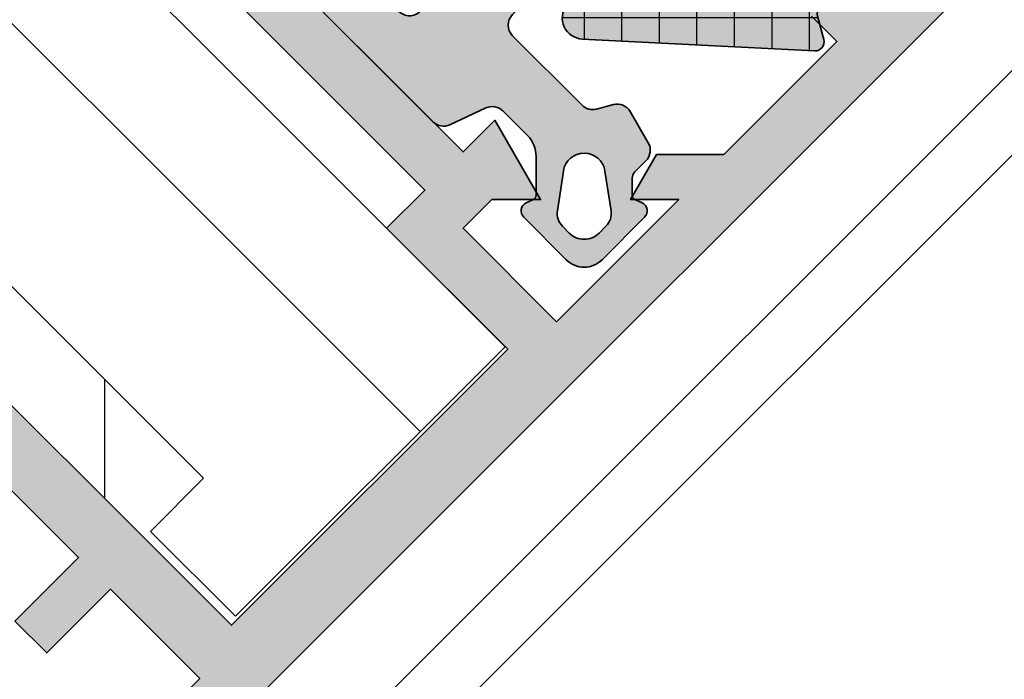
# Model space of a CAD drawing. Units: millimetres. Extents: x 0 to 22323, y -1 to 16904.
# Drawn here: x 2695 to 2728, y 3863 to 3885 of the extents above; entities that cross this region are included whole.
import ezdxf

# ---------------------------------------------------------------- set-up
doc = ezdxf.new("R2010")
doc.units = ezdxf.units.MM
for name, color, linetype, lineweight in [('Aluminium-AM_0', 40, 'Continuous', 35), ('AM_8', 251, 'Continuous', 18), ('Gummi-AM_0', 185, 'Continuous', 35), ('Gummi-AM_8', 251, 'Continuous', 18), ('Schraffur', 251, 'Continuous', 25)]:
    doc.layers.add(name, color=color, linetype=linetype, lineweight=lineweight)
doc.layers.add('UMRISS02', color=1, linetype='Continuous')
doc.layers.add('UMRISS10', color=6, linetype='Continuous')

# ---------------------------------------------------------------- blocks, each defined once
blk = doc.blocks.new('BEDTF1A')
at = {"layer": 'UMRISS02'}
blk.add_line((52, -8.270312615695573), (54.79999999999995, -11.07031261569557), dxfattribs=at)
blk.add_lwpolyline([(54.79999999999995, -29.57373974044191), (52.29999999999995, -29.57373974044191), (52.29999999999995, -33.57373974044191), (65, -33.57373974044191), (65, -2.423739740441917), (52.29999999999995, -2.423739740441917), (52.29999999999995, -6.423739740441917), (54.79999999999995, -6.423739740441889)], close=True, dxfattribs=at)
blk.add_lwpolyline([(61, -33.57373974044191), (61, -2.423739740441917)], dxfattribs=at)
blk = doc.blocks.new('141002')
at = {"layer": 'AM_8'}
h = blk.add_hatch(color=157, dxfattribs=at)
h.dxf.hatch_style = 1
h.paths.add_polyline_path([(-105, 36), (-105, 33), (-100, 33), (-100, 34.19999999999993), (-94.67132034355961, 34.19999999999993), (-93.09166175757713, 32.6203414140175), (-91.41862915010154, 33.06862915010151), (-92.55000000000001, 34.19999999999993), (-86.80000000000001, 34.19999999999993), (-86.80000000000001, 29.79999999999995), (-88.14999999999998, 29.79999999999995), (-89.29730880654188, 30.94730880654186), (-90.0870378210999, 28), (-88.60000000000002, 28), (-88.60000000000002, 8), (-90.0870378210999, 7.999999999999996), (-89.29730880654188, 5.052691193458141), (-88.14999999999998, 6.200000000000045), (-86.80000000000001, 6.200000000000049), (-86.80000000000001, 1.799999999999955), (-92.55000000000001, 1.799999999999955), (-91.41862915010154, 2.931370849898492), (-93.09166175757713, 3.379658585982494), (-94.67132034355961, 1.799999999999962), (-100, 1.799999999999947), (-100, 3), (-105, 3), (-105, 0), (-19.99999999999999, 0), (-20.00000000000001, 1.633974596215587), (-21.5, 2.5), (-21.5, 1.5), (-24.49999999999999, 1.5), (-24.49999999999999, 6.5), (-21.5, 6.5), (-21.5, 5.5), (-20.00000000000001, 6.36602540378442), (-20.00000000000001, 10.5), (-21.5, 10.5), (-21.49999999999999, 8), (-24.5, 8), (-24.5, 17.5), (-24.78867513459476, 18), (-24.5, 18.49999999999999), (-24.5, 28), (-21.49999999999999, 28), (-21.49999999999999, 25.5), (-20, 25.5), (-20, 29.63397459621558), (-21.5, 30.5), (-21.5, 29.5), (-24.49999999999999, 29.5), (-24.49999999999999, 34.5), (-21.5, 34.5), (-21.5, 33.5), (-19.99999999999999, 34.36602540378442), (-20, 36)])
h.paths.add_polyline_path([(-72, 33.70000000000005), (-72, 2.299999999999955), (-85, 2.299999999999955), (-85, 8), (-86.80000000000001, 8), (-86.80000000000001, 28), (-85, 28), (-85, 33.70000000000005)], flags=16)
h.paths.add_polyline_path([(-70, 34.19999999999993), (-52, 34.19999999999993), (-52, 33.5), (-41, 33.5), (-41, 34.19999999999993), (-26.49999999999999, 34.19999999999993), (-26.5, 30), (-29.5, 30), (-29.5, 28.5), (-26.5, 28.5), (-26.5, 7.5), (-29.5, 7.5), (-29.5, 6), (-26.49999999999999, 5.999999999999996), (-26.50000000000001, 1.799999999999955), (-41, 1.799999999999955), (-41, 2.5), (-52, 2.5), (-52, 1.799999999999955), (-70, 1.799999999999955), (-70, 5.999999999999996), (-67, 6), (-67, 7.5), (-70, 7.5), (-70, 17.5), (-70.28867513459483, 18), (-70, 18.5), (-70, 28.5), (-67, 28.5), (-67, 30), (-70, 30)], flags=16)
at = {"layer": 'Aluminium-AM_0'}
for points in [[(-20, 0), (-105, 0)], [(-100, 3), (-100, 1.799999999999955), (-94.67132034355961, 1.799999999999955), (-93.09166175757713, 3.379658585982497), (-91.41862915010154, 2.931370849898485), (-92.55000000000001, 1.799999999999955), (-86.80000000000001, 1.799999999999955), (-86.80000000000001, 6.200000000000045), (-88.14999999999998, 6.200000000000045), (-89.29730880654188, 5.052691193458145), (-90.0870378210999, 8), (-88.60000000000002, 8), (-88.60000000000002, 28)], [(-41, 33.5), (-52, 33.5), (-52, 34.19999999999993), (-70, 34.19999999999993), (-70, 30), (-67, 30), (-67, 28.5), (-70, 28.5), (-70, 18.5), (-70.28867513459483, 18), (-70, 17.5), (-70, 7.5), (-67, 7.5), (-67, 6), (-70, 6), (-70, 1.799999999999955), (-52, 1.799999999999955), (-52, 2.5), (-41, 2.5), (-41, 1.799999999999955), (-26.5, 1.799999999999955)]]:
    blk.add_lwpolyline(points, dxfattribs=at)
blk.add_lwpolyline([(-72, 33.70000000000005), (-85, 33.70000000000005), (-85, 28), (-86.80000000000001, 28), (-86.80000000000001, 8), (-85, 8), (-85, 2.299999999999955), (-72, 2.299999999999955)], close=True, dxfattribs=at)
blk = doc.blocks.new('*X20')
at = {"color": 0}
for p, q in [((2.8421709430404e-14, -1.76776695296634), (5.248515808038748, 3.48074885507238)), ((5.91281341200406, 2.926021352827783), (5.394455129532568, 3.444379635299276)), ((4.726062324796877, 2.345005487068597), (4.108401020858822, 2.962666791006653)), ((5.151558300876357, 1.61602439494362), (5.960679489959507, 2.42514558402677)), ((4.225907826332594, 1.077393032566512), (3.246904820545805, 2.056396038353301)), ((5.990518704884552, 1.080549106980922), (5.11414207649945, 1.956925735366026)), ((-1.908743115594494, -0.1409761626281256), (-0.3026317120996737, 1.465135240866695)), ((-0.001002576140806122, -0.001002576140806116), (1.467146130481768, 1.467146130481768)), ((2.946306969092833, -1.178540016126465), (0.2996050845358396, 1.468161868430529)), ((3.957983877694464, -0.4224499717617264), (1.984625559056511, 1.550908346876226)), ((-0.2733010797640152, 0.2733010797640152), (-1.170069684511026, 1.170069684511026)), ((2.8421709430404e-14, -3.535533905932708), (4.20617096379585, 0.6706370578631118)), ((5.065915689528153, -0.2373851693709536), (5.99199255528739, 0.6886916963882841)), ((-1.570659143734518, -0.1971078092318508), (-1.971654377490296, 0.203887424523927)), ((2.916459688216517, -2.916459688216517), (-0.00119041571888806, 0.001190415718888076)), ((5.978412922362343, -0.6751120634632375), (5.15677668552005, 0.1465241733790559)), ((0.1498480750245419, -6.921219736840933), (5.965252372545878, -1.105815439319596)), ((5.803923222790845, -2.268389316858107), (4.544412289077376, -1.008878383144638)), ((3.317849429344175, -5.085616382310544), (2.8421709430404e-14, -1.767766952966397)), ((5.181007384550076, -3.413240431583708), (3.833690802037404, -2.065923849071035)), ((-0.7789371428871066, -6.082238001786213), (2.91302118567026, -2.390279673228846)), ((4.481836866025215, -8.017370771957953), (2.8421709430404e-14, -3.535533905932765)), ((4.214795730122439, -4.214795730122439), (3.35448334110373, -3.35448334110373)), ((5.822106138112754, -11.12540699701186), (-0.1931005938088765, -5.11020026509023)), ((1.078633292936191, -7.760201471895653), (3.239664574490977, -5.599170190340867)), ((2.00741851084784, -8.599183206950373), (4.020870545762183, -6.58573117203603)), ((2.936203728759488, -9.438164942005093), (4.451430874619162, -7.922937796145418)), ((5.002371209903228, -9.13976441382772), (5.996221582520449, -8.1459140412105)), ((6.000295407822743, -9.53582931375548), (4.999403955382943, -8.534937861315681)), ((3.864988946671137, -10.27714667705981), (4.881991203476141, -9.260144420254807)), ((4.793774164582786, -11.11612841211453), (6.002709039275833, -9.907193537421486))]:
    blk.add_line(p, q, dxfattribs=at)
blk = doc.blocks.new('04309410')
at = {"layer": 'AM_8'}
h = blk.add_hatch(color=253, dxfattribs=at)
h.dxf.hatch_style = 1
h.paths.add_polyline_path([(5.991856892578426, 11.19969320137715, -0.5273643758478995), (6.400452967389896, 11.47934815401619), (7.583260817766979, 11.02003824873825, 0.6487228580759418), (7.972550546471091, 11.40557555431839, 0.3055717558624158), (6.148937208925641, 12.69912483012286), (5.743151992348583, 12.69391318992405), (5.403658744843661, 12.69024737245786), (5.121583262904855, 12.68818157936903), (4.888051343027636, 12.68777001230262), (4.694188781707889, 12.68906687290371), (4.531121375440997, 12.69212636281713), (4.389974920722072, 12.6970026836882), (4.261875214046412, 12.7037500371614), (4.219084619847647, 12.70677588621152), (3.709111991997259, 12.87367689460814), (3.306210957292937, 13.02161962076729), (2.9954818511451, 13.15318728963734), (2.762025008963861, 13.27096312616618), (2.59094076615929, 13.37753035530216), (2.467329458141759, 13.4754722019934), (2.376291420321423, 13.56737189118792), (2.302926988108318, 13.65581264783418), (2.23471940157651, 13.74288634450294), (2.168683519454495, 13.82871944425672), (2.104217105134718, 13.91294705778032), (2.040717922009553, 13.99520429575886), (1.977583733471084, 14.07512626887775), (1.914212302911781, 14.15234808782178), (1.850001393723805, 14.22650486327631), (1.784348769299644, 14.29723170592638), (1.716795148594208, 14.3641454834776), (1.647453072813051, 14.42679009171866), (1.576578038724728, 14.4846911834585), (1.504425543097456, 14.53737441150633), (1.431251082699418, 14.58436542867139), (1.357310154299171, 14.62518988776264), (1.282858254665024, 14.65937344158931), (1.208150880565088, 14.6864417429606), (1.133443527373971, 14.7060968052532), (1.058991684890438, 14.7187460841144), (0.9850508415191768, 14.72497339575921), (0.9118764856650716, 14.72536255640262), (0.8397241057328855, 14.72049738225962), (0.768849190127523, 14.710961689545), (0.6995072272537861, 14.69733929447375), (0.6319537055164632, 14.68021401326109), (0.5664618406224191, 14.66006019634903), (0.5033757574858617, 14.63691433109), (0.4430573083233007, 14.61070343906351), (0.3858683453510063, 14.58135454184923), (0.3321707207853648, 14.54879466102671), (0.2823262868427028, 14.51295081817569), (0.2366968957393341, 14.47375003487571), (0.1956443996915542, 14.43111933270631), (0.1594166402960604, 14.38370255513542), (0.1278054166701814, 14.32501083318402), (0.1004885173116454, 14.2472721197613), (0.07714373071803582, 14.14271436777653), (0.05744884538716999, 14.00356553013885), (0.04108164981653228, 13.82205355975747), (0.02771993250394011, 13.59040640954162), (0.01704148194698973, 13.30085203240058), (0.008802120789482615, 12.94966252144801), (0.003069808259397178, 12.54928653061692), (-9.46226896214597e-06, 12.11621685404455), (-0.0002896974215218506, 11.66694628586823), (0.002375096176026048, 11.21796762022528), (0.008130911897752391, 10.7857736512531), (0.01712374311796427, 10.38685717308901), (0.0294995832107352, 10.03771097987056), (0.04539121430218529, 9.750491817887214), (0.06487857352567339, 9.520012242038101), (0.08802838676672131, 9.336748759374712), (0.1149073799105036, 9.191177876948254), (0.1455822788425367, 9.073776101810155), (0.1801198094481169, 8.97501994101173), (0.2185866976125284, 8.885385901604513), (0.2610496692212796, 8.795350490639922), (0.3075861424458513, 8.697275453868375), (0.3583163046032234, 8.591063491839645), (0.4133710352967901, 8.478502543801612), (0.472881214129758, 8.361380549003329), (0.5369777207053996, 8.241485446693215), (0.6057914346271227, 8.120605176119863), (0.6794532354980447, 8.000527676531878), (0.758094002921446, 7.883040887177791), (0.8425242150242394, 7.769284668212544), (0.9362727440269532, 7.65780656341712), (1.043548060673622, 7.546506037478712), (1.168558635708452, 7.433282555084477), (1.315512939875368, 7.316035580921598), (1.488619443918544, 7.192664579677621), (1.692086618582038, 7.061069016039484), (1.930122934611871, 6.919148354693373, -0.1640327113170332), (2.762666816933138, 5.949693201377114, -0.4925992831539866), (2.441470786414025, 5.402782050691714, 0.2132380105575697), (2.162328755297153, 5.23372950047724), (1.000086253292466, 1.62411136257765), (1.017586542604363, 1.552570360497155), (1.027870188298378, 1.4912432990692), (1.0321152341769, 1.439269419582384), (1.031499724042419, 1.395787963325456), (1.027201701697551, 1.359938171587149), (1.020399210944673, 1.330859285656059), (1.012270295586179, 1.307690546821055), (0.9998742091723956, 1.280554990769218), (0.9834968564279376, 1.257440222089474), (0.9775134711331921, 1.272889613130817), (0.9755408337191498, 1.287593713895381), (0.9747256479839739, 1.309472550729086), (0.9750892120412127, 1.339023808031251), (0.9765942721227248, 1.379093811400367), (0.9789693669358726, 1.441923451230894), (0.9818844833064309, 1.54210225911643), (0.9850096080604089, 1.694219766650535), (0.9880147280239275, 1.912865505426895), (0.9905698300227641, 2.212629007039188), (0.9923449008830407, 2.608099803080897), (0.9930099274306485, 3.113867425145258, 1.019149259986995), (5.935875549312186e-05, 2.99686545480222), (-0.016254305723578, 0.486825516159799, 0.6025531290056696), (1.146482175087873, 0.06246195611689132), (6.892953192284391, 5.253311391995689, 0.5090207648483656), (6.841856892578424, 5.735740391809045), (6.141856892578398, 6.139885580241869, -0.2679491924311022), (5.991856892578426, 6.399693201377176)])
h.paths.add_polyline_path([(3.078835706908194, 8.367279862244297, -0.4428141858669782), (2.530584763700517, 7.869613461449944), (2.423188053979061, 7.964738293771347), (2.342405630597114, 8.065099052320873), (2.284352027863747, 8.16915542802019), (2.245141780088147, 8.275367111791182), (2.220889421579272, 8.382193794555292), (2.207709486646309, 8.48809516723452), (2.201716509598441, 8.591530920750305), (2.199025024744738, 8.690960746024798), (2.196281563133765, 8.785234842677953), (2.192260642771544, 8.874765445126284), (2.186268778403929, 8.96035529648475), (2.177612484776319, 9.042807139868382), (2.165598276634455, 9.12292371839226), (2.149532668723964, 9.20150777517119), (2.128722175790358, 9.279362053320476), (2.102473312579379, 9.357289295954955), (2.070311589473362, 9.435842909524126), (2.032638499402991, 9.514578953815658), (1.99007453093532, 9.592804151951553), (1.94324017263762, 9.669825227053702), (1.89275591307728, 9.744948902244348), (1.839242240821708, 9.817481900645472), (1.783319644437937, 9.8867309453791), (1.72560861249349, 9.95200275956722), (1.66669313288878, 10.01292638002439), (1.607011190857411, 10.07042009833435), (1.546964270966334, 10.12572451977348), (1.486953857782287, 10.18008024961772), (1.427381435872121, 10.2347278931436), (1.368648489802689, 10.29090805562738), (1.311156504140853, 10.34986134234498), (1.255306963453337, 10.41282835857294), (1.201495270179173, 10.48068482538202), (1.150092498245277, 10.55284692702173), (1.101463639450571, 10.62836596353645), (1.055973685593925, 10.70629323497019), (1.013987628474524, 10.78568004136741), (0.9758704598912131, 10.86557768277202), (0.9419871716428352, 10.94503745922839), (0.912702755528584, 11.02311067078086), (0.8882544568217554, 11.09915876948913), (0.8683685346931052, 11.17378381547678), (0.8526435017881782, 11.24789802088288), (0.840677870752188, 11.32241359784643), (0.8320701542305655, 11.39824275850651), (0.8264188648684017, 11.47629771500247), (0.8233225153112462, 11.55749067947319), (0.822379618204423, 11.64273386405795), (0.8231864796212003, 11.73260222917887), (0.825330579347678, 11.82632172839113), (0.8283971905979128, 11.92278106353301), (0.8319715865860644, 12.02086893644241), (0.8356390405263103, 12.1194740489581), (0.8389848256325654, 12.21748510291767), (0.8415942151190174, 12.31379080015977), (0.8430524821998229, 12.40727984252245), (0.8431157637445499, 12.49706210323366), (0.8422236512446957, 12.58313214107841), (0.8409865998472696, 12.66570568623215), (0.8400150646991733, 12.74499846886944), (0.8399195009476439, 12.82122621916503), (0.8413103637395807, 12.8946046672943), (0.8447981082218798, 12.96534954343166), (0.850993189541779, 13.03367657775242), (0.8603716989280197, 13.09970195741995), (0.8728722719376987, 13.16314369755242), (0.8882991802095126, 13.22362027025702), (0.9064566953825297, 13.28075014764044), (0.9271490890955607, 13.33415180180964), (0.9501806329875526, 13.38344370487176), (0.9753555986973219, 13.42824432893338), (1.002478257863681, 13.46817214610167), (1.03138550305459, 13.50284232027707), (1.062044710553209, 13.53185678253431), (1.094455877571822, 13.55481415574207), (1.128619001322364, 13.57131306276858), (1.16453407901724, 13.58095212648231), (1.202201107868521, 13.58332996975173), (1.241620085088356, 13.57804521544517), (1.282791007888816, 13.5646964864311), (1.325588333528574, 13.54299464676956), (1.369384359450805, 13.51309952528595), (1.413425843145547, 13.47528319199751), (1.456959542102365, 13.42981771692144), (1.499232213810957, 13.37697517007461), (1.539490615761224, 13.31702762147438), (1.576981505442746, 13.25024714113761), (1.61095164034532, 13.17690579908163), (1.640823655071813, 13.09741329497865), (1.666723692677921, 13.01272984712103), (1.688953773331947, 12.92395330345653), (1.707815917202879, 12.83218151193284), (1.723612144459253, 12.73851232049765), (1.7366444752696, 12.64404357709839), (1.747214929802792, 12.54987312968295), (1.755625528227255, 12.45709882619882), (1.762203157740716, 12.36658358223622), (1.767374173655755, 12.27825058395476), (1.771589798314149, 12.19178808515665), (1.775301254057354, 12.1068843396439), (1.778959763227023, 12.02322760121891), (1.78301654816471, 11.94050612368367), (1.787922831212201, 11.85840816084044), (1.794129834710928, 11.77662196649124), (1.802025744322691, 11.69489991427896), (1.811746598990114, 11.6132508572093), (1.82336540097606, 11.53174776812864), (1.836955152543053, 11.45046361988307), (1.852588855954081, 11.36947138531912), (1.870339513471782, 11.28884403728295), (1.890280127359008, 11.20865454862098), (1.912483699878405, 11.1289758921796), (1.937023231898935, 11.04993881457482), (1.963971718713652, 10.97190515750287), (1.993402154221937, 10.89529453642934), (2.025387532322958, 10.82052656682026), (2.060000846915958, 10.74802086414138), (2.097315091900331, 10.67819704385851), (2.137403261175224, 10.61147472143762), (2.18033834863979, 10.54827351234451), (2.226583826571983, 10.48916323015851), (2.278165080763528, 10.43531448091312), (2.337497975384507, 10.38804806875544), (2.406998374605224, 10.34868479783245), (2.489082142595863, 10.31854547229136), (2.586165143526728, 10.29895089627894), (2.700663241567896, 10.2912218739425), (2.834992300889894, 10.29667920942882, -0.2641272208869468), (3.078835706908194, 9.867279862247525)], flags=16)
at = {"layer": 'Gummi-AM_0'}
for points in [[(0.1956443996915596, 14.43111933270632), (0.2366968957393283, 14.47375003487571), (0.2823262868427037, 14.51295081817568), (0.3321707207853706, 14.5487946610267), (0.3858683453510139, 14.58135454184924), (0.4430573083233185, 14.61070343906351), (0.5033757574858555, 14.63691433109), (0.5664618406224236, 14.66006019634904), (0.6319537055164801, 14.68021401326109), (0.6995072272537755, 14.69733929447375), (0.7688491901275256, 14.710961689545), (0.8397241057328984, 14.72049738225962), (0.9118764856650614, 14.72536255640262), (0.9850508415191825, 14.72497339575921), (1.058991684890429, 14.7187460841144), (1.13344352737397, 14.7060968052532), (1.208150880565086, 14.6864417429606), (1.28285825466503, 14.65937344158931), (1.357310154299171, 14.62518988776264), (1.431251082699418, 14.58436542867139), (1.504425543097454, 14.53737441150633), (1.576578038724733, 14.48469118345849), (1.64745307281305, 14.42679009171866), (1.716795148594201, 14.36414548347761), (1.78434876929964, 14.29723170592638), (1.850001393723801, 14.22650486327632), (1.914212302911778, 14.15234808782179), (1.977583733471079, 14.07512626887774), (2.040717922009549, 13.99520429575887), (2.104217105134808, 13.91294705778023), (2.168683519454589, 13.82871944425654), (2.234719401576513, 13.74288634450295), (2.302926988108311, 13.65581264783418), (2.376291420321422, 13.56737189118792), (2.467329458141762, 13.4754722019934), (2.590940766159292, 13.37753035530216), (2.76202500896386, 13.27096312616618), (2.995481851145087, 13.15318728963734), (3.306210957292933, 13.0216196207673), (3.709111991997247, 12.87367689460814), (4.219084619847649, 12.70677588621152), (4.261875214046427, 12.7037500371614), (4.389974920722011, 12.6970026836882), (4.531121375440989, 12.69212636281713), (4.694188781707908, 12.68906687290371), (4.888051343027655, 12.68777001230262), (5.121583262904664, 12.68818157936903), (5.403658744843597, 12.69024737245786), (5.743151992348999, 12.69391318992405), (6.148937208925645, 12.69912483012286, -0.305571755862418), (7.972550546471098, 11.40557555431837, -0.6487228580759838), (7.583260817766927, 11.02003824873827), (6.400452967389924, 11.47934815401618, 0.5273643758479235), (5.991856892578426, 11.19969320137716), (5.991856892578426, 6.399693201377204, 0.2679491924311316), (6.141856892578403, 6.139885580241867), (6.841856892578448, 5.735740391809031, -0.509020764848351), (6.892953192284381, 5.25331139199568), (1.14648217508784, 0.06246195611686289, -0.6025531290056464), (-0.016254305723578, 0.4868255161597972), (5.935875549312186e-05, 2.996865454802219, -1.019149259986974), (0.9930099274306485, 3.113867425145258), (0.9923449008830403, 2.608099803080677), (0.9905698300227641, 2.212629007039141), (0.9880147280239271, 1.912865505426907), (0.9850096080604089, 1.694219766650576), (0.9818844833064304, 1.542102259116405), (0.9789693669358712, 1.441923451230878), (0.9765942721227248, 1.379093811400367), (0.9750892120412118, 1.339023808031243), (0.9747256479839734, 1.309472550729083), (0.9755408337191511, 1.287593713895376), (0.977513471133193, 1.272889613130815), (0.9806222621130019, 1.264862564036207), (0.9848459085453669, 1.263014882212246), (0.9901631123169636, 1.266848883259513), (0.9965525753144675, 1.275866882778701), (1.003992999424781, 1.289571196370616), (1.012270295586177, 1.30769054682105), (1.020399210944674, 1.330859285656061), (1.02720170169755, 1.359938171587146), (1.031499724042419, 1.395787963325461), (1.032115234176899, 1.439269419582388), (1.02787018829838, 1.491243299069197), (1.017586542604363, 1.552570360497157), (1.000086253292466, 1.624111362577651), (2.162328755297153, 5.233729500477239, -0.2132380105575636), (2.441470786414015, 5.402782050691712, 0.4925992831540318), (2.76266681693312, 5.949693201377158, 0.1640327113170458), (1.930122934611745, 6.919148354693448), (1.692086618582039, 7.061069016039482), (1.488619443918537, 7.192664579677626), (1.315512939875362, 7.316035580921607), (1.16855863570845, 7.433282555084475), (1.043548060673629, 7.546506037478707), (0.9362727440269509, 7.657806563417125), (0.8425242150242411, 7.769284668212549), (0.7580940029214389, 7.883040887177799), (0.6794532354980447, 8.000527676531874), (0.6057914346271218, 8.120605176119852), (0.5369777207054085, 8.241485446693218), (0.4728812141297567, 8.361380549003343), (0.413371035296791, 8.478502543801596), (0.3583163046032496, 8.591063491839577), (0.3075861424457571, 8.697275453868428), (0.2610496692212791, 8.795350490639748), (0.2185866976125226, 8.885385901604536), (0.1801198094481151, 8.975019941011738), (0.1455822788425394, 9.073776101810154), (0.1149073799105054, 9.191177876948245), (0.08802838676672309, 9.3367487593747), (0.06487857352567517, 9.520012242038092), (0.04539121430218529, 9.750491817887223), (0.02949958321073609, 10.03771097987055), (0.01712374311796339, 10.38685717308908), (0.008130911897751503, 10.78577365125307), (0.002375096176024272, 11.21796762022529), (-0.0002896974215218506, 11.66694628586822), (-9.462268963034148e-06, 12.11621685404464), (0.003069808259397178, 12.549286530617), (0.008802120789482615, 12.94966252144809), (0.01704148194698973, 13.3008520324006), (0.02771993250394189, 13.59040640954163), (0.04108164981653317, 13.82205355975748), (0.05744884538717088, 14.00356553013887), (0.07714373071803493, 14.14271436777653), (0.1004885173116463, 14.24727211976131), (0.127805416670185, 14.32501083318402), (0.1594166402960582, 14.38370255513541)], [(2.342405630597113, 8.065099052320875), (2.284352027863747, 8.16915542802019), (2.245141780088147, 8.275367111791184), (2.220889421579272, 8.382193794555292), (2.207709486646309, 8.488095167234519), (2.201716509598441, 8.591530920750301), (2.199025024744742, 8.690960746024643), (2.196281563133766, 8.785234842677937), (2.192260642771544, 8.874765445126286), (2.186268778403928, 8.96035529648475), (2.177612484776319, 9.042807139868387), (2.165598276634455, 9.122923718392258), (2.149532668723964, 9.201507775171194), (2.128722175790358, 9.279362053320483), (2.102473312579377, 9.357289295954956), (2.070311589473363, 9.435842909524126), (2.032638499402992, 9.514578953815658), (1.990074530935317, 9.592804151951555), (1.943240172637616, 9.669825227053707), (1.892755913077281, 9.744948902244346), (1.839242240821704, 9.817481900645475), (1.783319644437938, 9.8867309453791), (1.725608612493488, 9.952002759567222), (1.666693132888781, 10.0129263800244), (1.607011190857406, 10.07042009833435), (1.546964270966328, 10.12572451977348), (1.486953857782282, 10.18008024961773), (1.427381435872121, 10.2347278931436), (1.368648489802695, 10.29090805562737), (1.311156504140854, 10.34986134234498), (1.255306963453336, 10.41282835857294), (1.20149527017918, 10.48068482538201), (1.150092498245272, 10.55284692702173), (1.101463639450571, 10.62836596353645), (1.055973685593926, 10.70629323497019), (1.013987628474524, 10.78568004136741), (0.9758704598912118, 10.86557768277203), (0.9419871716428361, 10.94503745922839), (0.9127027555285849, 11.02311067078085), (0.8882544568217554, 11.09915876948912), (0.8683685346931043, 11.17378381547678), (0.8526435017881795, 11.24789802088287), (0.840677870752188, 11.32241359784643), (0.8320701542305642, 11.39824275850651), (0.8264188648684012, 11.47629771500249), (0.8233225153112471, 11.55749067947318), (0.8223796182044225, 11.64273386405796), (0.8231864796211994, 11.73260222917884), (0.8253305793476784, 11.82632172839112), (0.8283971905979115, 11.92278106353297), (0.8319715865860644, 12.02086893644241), (0.8356390405263028, 12.11947404895795), (0.8389848256325649, 12.21748510291764), (0.8415942151190166, 12.31379080015972), (0.8430524821998233, 12.40727984252248), (0.8431157637445494, 12.4970621032337), (0.8422236512446943, 12.58313214107852), (0.8409865998472696, 12.66570568623217), (0.8400150646991733, 12.74499846886943), (0.8399195009476443, 12.82122621916506), (0.8413103637395807, 12.89460466729429), (0.8447981082218803, 12.96534954343167), (0.8509931895417822, 13.03367657775243), (0.8603716989280201, 13.09970195741994), (0.8728722719376947, 13.16314369755241), (0.8882991802095148, 13.22362027025702), (0.9064566953825306, 13.28075014764045), (0.9271490890955647, 13.33415180180964), (0.9501806329875535, 13.38344370487175), (0.9753555986973197, 13.42824432893337), (1.002478257863686, 13.46817214610167), (1.031385503054594, 13.50284232027707), (1.062044710553209, 13.53185678253431), (1.094455877571818, 13.55481415574206), (1.128619001322363, 13.57131306276858), (1.164534079017244, 13.58095212648232), (1.202201107868518, 13.58332996975173), (1.241620085088357, 13.57804521544517), (1.282791007888818, 13.5646964864311), (1.325588333528572, 13.54299464676956), (1.369384359450805, 13.51309952528595), (1.413425843145546, 13.47528319199751), (1.456959542102368, 13.42981771692143), (1.499232213810956, 13.37697517007462), (1.539490615761224, 13.31702762147438), (1.576981505442745, 13.25024714113761), (1.61095164034532, 13.17690579908162), (1.640823655071813, 13.09741329497865), (1.66672369267792, 13.01272984712102), (1.688953773331946, 12.92395330345653), (1.707815917202879, 12.83218151193284), (1.723612144459253, 12.73851232049765), (1.7366444752696, 12.64404357709839), (1.747214929802794, 12.54987312968296), (1.755625528227256, 12.45709882619883), (1.762203157740714, 12.36658358223622), (1.767374173655753, 12.27825058395479), (1.771589798314153, 12.19178808515653), (1.775301254057354, 12.1068843396439), (1.778959763227022, 12.02322760121888), (1.78301654816471, 11.94050612368369), (1.7879228312122, 11.85840816084044), (1.79412983471093, 11.77662196649123), (1.802025744322691, 11.69489991427895), (1.811746598990112, 11.61325085720932), (1.823365400976058, 11.53174776812864), (1.836955152543055, 11.45046361988307), (1.852588855954082, 11.36947138531912), (1.870339513471777, 11.28884403728296), (1.890280127359006, 11.20865454862098), (1.912483699878408, 11.1289758921796), (1.937023231898934, 11.04993881457483), (1.963971718713651, 10.97190515750287), (1.99340215422194, 10.89529453642933), (2.025387532322952, 10.82052656682026), (2.060000846915955, 10.74802086414138), (2.097315091900327, 10.67819704385852), (2.137403261175223, 10.61147472143762), (2.180338348639793, 10.54827351234451), (2.226583826571982, 10.48916323015851), (2.278165080763529, 10.43531448091312), (2.337497975384508, 10.38804806875544), (2.406998374605223, 10.34868479783245), (2.489082142595862, 10.31854547229136), (2.586165143526728, 10.29895089627894), (2.700663241567895, 10.2912218739425), (2.834992300889894, 10.29667920942882, -0.2641272208870059), (3.078835706908194, 9.867279862247415), (3.078835706908194, 8.367279862247415, -0.4428141858688422), (2.530584763700517, 7.869613461449944), (2.423188053979061, 7.964738293771347)]]:
    blk.add_lwpolyline(points, format="xyb", close=True, dxfattribs=at)
at = {"layer": 'Schraffur', "xscale": -1}
blk.add_blockref('*X20', (5.991856892578426, 11.22520170589428), dxfattribs=at)
blk = doc.blocks.new('144020')
at = {"layer": 'Gummi-AM_8'}
h = blk.add_hatch(color=253, dxfattribs=at)
h.dxf.hatch_style = 1
edge = h.paths.add_edge_path(flags=16)
edge.add_arc((-3.4862499, -14.78864810000003), 0.5999999999999996, 0, 53.62745285)
edge.add_line((-3.130430004254123, -14.30554127766009), (-4.20967869966081, -13.5106511176618))
edge.add_arc((-4.624803599999996, -14.07427450000003), 0.6999999999999998, 53.62728118999996, 216.36703491)
edge.add_line((-5.188468161104534, -14.48934348529625), (-4.393680941886668, -15.56866325861125))
edge.add_arc((-3.910539699999997, -15.21289010000003), 0.5999999999999999, 216.3670043899999, 269.96704102)
edge.add_line((-3.910884845612422, -15.81289000072878), (-3.586656734523914, -15.81307438310858))
edge.add_arc((-3.586252199999993, -15.11307380000003), 0.7000007000000017, 269.96688843, 359.9999999999999)
edge.add_line((-2.886251499999994, -15.11307380000003), (-2.886249900000001, -14.78864810000003))
edge = h.paths.add_edge_path()
edge.add_arc((-6.298010307954448, -11.99998710000003), 0.4999999999999999, 270, 329.999916769126, ccw=False)
edge.add_line((-6.298010307954448, -12.49998710000003), (-9.569215799999998, -12.49998710000003))
edge.add_arc((-9.569215799999998, -11.99998710000003), 0.5, 180, 270, ccw=False)
edge.add_line((-10.0692158, -11.99998710000003), (-10.0692158, -11.49999090000003))
edge.add_arc((-10.5692158, -11.49999090000003), 0.5, 0, 90)
edge.add_line((-10.5692158, -10.99999090000003), (-25.56920796996283, -10.99999090000003))
edge.add_arc((-25.56920796996283, -11.49999090000003), 0.5000000000000018, 90, 167.0536200369174)
edge.add_line((-26.05649804879329, -11.38797135227106), (-27.0679839189106, -15.78798045227106))
edge.add_arc((-26.58069384008014, -15.90000000000003), 0.5000000000000016, 167.0536200369177, 270)
edge.add_line((-26.58069384008014, -16.40000000000003), (-9.419316319557343, -16.40000000000003))
edge.add_arc((-9.41931631955734, -15.90000000000004), 0.4999999999999982, 269.9999999999998, 340.000080572963)
edge.add_line((-8.949469768679633, -16.07100941093499), (-8.497410189022466, -14.82898048906508))
edge.add_arc((-8.027563638144755, -14.99998990000003), 0.5000000000000003, 90, 160.0000805729628, ccw=False)
edge.add_line((-8.027563638144755, -14.49998990000003), (-6.875998960863248, -14.49998990000003))
edge.add_arc((-6.875998960863248, -15.49998990000003), 1, 44.997301347675204, 90, ccw=False)
edge.add_line((-6.168858875471134, -14.79291642458773), (-5.258096759912908, -15.70377777172353))
edge.add_arc((-5.364168199999992, -15.80983780000003), 0.1499996000000011, -20.005706789999977, 44.99691772, ccw=False)
edge.add_line((-5.223219793342357, -15.86115472372734), (-5.313862482381928, -16.11013952783605))
edge.add_arc((-5.031965299999999, -16.21277470000003), 0.3, 159.9940795900006, 269.9879760699999)
edge.add_line((-5.032028257149796, -16.51277469339403), (-3.028715327412502, -16.5131912824738))
edge.add_arc((-3.028543499999995, -15.67089220000003), 0.8422991000000015, 269.9883117700001, 360.00006103516)
edge.add_line((-2.186244400000472, -15.6708913027287), (-2.186246099999999, -13.66731300000004))
edge.add_arc((-2.486246099999999, -13.66731300000004), 0.2999999999999998, 0, 110.00028992)
edge.add_line((-2.588853569466295, -13.38540573296046), (-2.837870239922272, -13.47603488061063))
edge.add_arc((-2.889173499999996, -13.33508150000003), 0.149999599999998, 224.9969177200001, 290.00015259000077, ccw=False)
edge.add_line((-2.995244940087078, -13.44114152827653), (-3.39643957628172, -13.03990016053888))
edge.add_arc((-3.184297599999998, -12.82777920000003), 0.299999199999999, 180, 224.99716187, ccw=False)
edge.add_line((-3.484296799999997, -12.82777920000003), (-3.48429680000363, -12.31054729265884))
edge.add_arc((-3.984296799999993, -12.31054920000002), 0.5000000000000003, 0.0002185651997291726, 74.99999236999992)
edge.add_line((-3.854887213133227, -11.82758630408878), (-5.013906713133234, -11.51702700408879))
edge.add_arc((-5.143316299999999, -11.99998990000003), 0.5000000000000006, 74.99999237000002, 149.99996948)
edge.add_line((-5.576328868723535, -11.74998966934525), (-5.864997969225883, -12.24998772901687))
edge = h.paths.add_edge_path(flags=16)
edge.add_line((-19.8192082, -14.59999700000003), (-23.3192158, -14.59999700000003))
edge.add_arc((-23.3192158, -14.09999700000003), 0.5, 180, 270, ccw=False)
edge.add_line((-23.8192158, -14.09999700000003), (-23.8192158, -13.29998920000003))
edge.add_arc((-23.3192158, -13.29998920000003), 0.5, 90, 180, ccw=False)
edge.add_line((-23.3192158, -12.79998920000003), (-19.8192082, -12.79998920000003))
edge.add_arc((-19.8192082, -13.29998920000003), 0.5, 0, 90, ccw=False)
edge.add_line((-19.3192082, -13.29998920000003), (-19.3192082, -14.09999700000003))
edge.add_arc((-19.8192082, -14.09999700000003), 0.5, -90, 0, ccw=False)
edge = h.paths.add_edge_path(flags=16)
edge.add_arc((-16.3192082, -13.29998920000003), 0.5, 90, 180)
edge.add_line((-16.8192082, -13.29998920000003), (-16.8192082, -14.09999700000003))
edge.add_arc((-16.3192082, -14.09999700000003), 0.5, 180, 270)
edge.add_line((-16.3192082, -14.59999700000003), (-12.8192005, -14.59999700000003))
edge.add_arc((-12.8192005, -14.09999700000003), 0.5, 270, 360)
edge.add_line((-12.3192005, -14.09999700000003), (-12.31920050000001, -13.29998920000003))
edge.add_arc((-12.81920050000001, -13.29998920000003), 0.5, 0, 90)
edge.add_line((-12.81920050000001, -12.79998920000003), (-16.3192082, -12.79998920000003))
at = {"layer": 'Gummi-AM_0'}
for points in [[(-5.864997969225883, -12.24998772901687, -0.267948803194019), (-6.298010307954448, -12.49998710000003), (-9.569215799999998, -12.49998710000003, -0.4142135623730951), (-10.0692158, -11.99998710000003), (-10.0692158, -11.49999090000003, 0.4142135623730951), (-10.5692158, -10.99999090000003), (-25.56920796996283, -10.99999090000003, 0.3494781483972653), (-26.05649804879329, -11.38797135227106), (-27.0679839189106, -15.78798045227106, 0.4820543795950601), (-26.58069384008014, -16.40000000000003), (-9.419316319557343, -16.40000000000003, 0.3152991753952314), (-8.949469768679633, -16.07100941093499), (-8.497410189022466, -14.82898048906508, -0.3152991753952312), (-8.027563638144755, -14.49998990000003), (-6.875998960863248, -14.49998990000003, -0.1989246083952624), (-6.168858875471134, -14.79291642458773), (-5.258096759912908, -15.70377777172353, -0.2914858441022558), (-5.223219793342357, -15.86115472372734), (-5.313862482381928, -16.11013952783605, 0.52053320248415), (-5.032028257149796, -16.51277469339403), (-3.028715327412502, -16.5131912824738, 0.414273625316663), (-2.186244400000472, -15.6708913027287), (-2.186246099999999, -13.66731300000004, 0.520568658373833), (-2.588853569466295, -13.38540573296046), (-2.837870239922272, -13.47603488061063, -0.2914887335783448), (-2.995244940087078, -13.44114152827653), (-3.39643957628172, -13.03990016053888, -0.1988994937588704), (-3.484296799999997, -12.82777920000003), (-3.48429680000363, -12.31054729265884, 0.3394531581740748), (-3.854887213133227, -11.82758630408878), (-5.013906713133234, -11.51702700408879, 0.3394541474782285), (-5.576328868723535, -11.74998966934525)], [(-19.8192082, -14.59999700000003), (-23.3192158, -14.59999700000003, -0.4142135623730951), (-23.8192158, -14.09999700000003), (-23.8192158, -13.29998920000003, -0.4142135623730951), (-23.3192158, -12.79998920000003), (-19.8192082, -12.79998920000003, -0.4142135623730951), (-19.3192082, -13.29998920000003), (-19.3192082, -14.09999700000003, -0.4142135623730951)], [(-16.3192082, -12.79998920000003, 0.4142135623730951), (-16.8192082, -13.29998920000003), (-16.8192082, -14.09999700000003, 0.4142135623730951), (-16.3192082, -14.59999700000003), (-12.8192005, -14.59999700000003, 0.4142135623730951), (-12.3192005, -14.09999700000003), (-12.31920050000001, -13.29998920000003, 0.4142135623730951), (-12.81920050000001, -12.79998920000003)], [(-2.886249900000001, -14.78864810000003, 0.2383601918813597), (-3.130430004254123, -14.30554127766009), (-4.20967869966081, -13.5106511176618, 0.8596784409855213), (-5.188468161104534, -14.48934348529625), (-4.393680941886668, -15.56866325861125, 0.2382337730477403), (-3.910884845612422, -15.81289000072878), (-3.586656734523914, -15.81307438310858, 0.41438283722858), (-2.886251499999994, -15.11307380000003)]]:
    blk.add_lwpolyline(points, format="xyb", close=True, dxfattribs=at)
blk = doc.blocks.new('GL2000IV')
at = {"xscale": -1}
for name, p in [('04309410', (8.999999999999996, -11)), ('144020', (7.105427357601002e-15, 0))]:
    blk.add_blockref(name, p, dxfattribs=at)

msp = doc.modelspace()

# ---------------------------------------------------------------- linework, layer by layer
at = {"layer": 'UMRISS02'}
for points in [[(2695.558426645177, 3850.272415542186), (2743.672856850484, 3898.386845747496)], [(2696.947955017997, 3848.833516790259), (2745.087070412861, 3896.972632185127)]]:
    msp.add_lwpolyline(points, dxfattribs=at)

# ---------------------------------------------------------------- block references
at = {"xscale": -1}
for name, p, rotation in [('BEDTF1A', (2667.311183182042, 3826.267812766175), 225), ('GL2000IV', (2727.4152595829, 3886.371889167029), 315)]:
    msp.add_blockref(name, p, dxfattribs=dict(at, rotation=rotation))
at = {"layer": 'UMRISS10', "xscale": -1, "rotation": 44.99999999999984}
msp.add_blockref('141002', (2653.169047558309, 3812.125677142441), dxfattribs=at)

doc.saveas('drawing.dxf')
